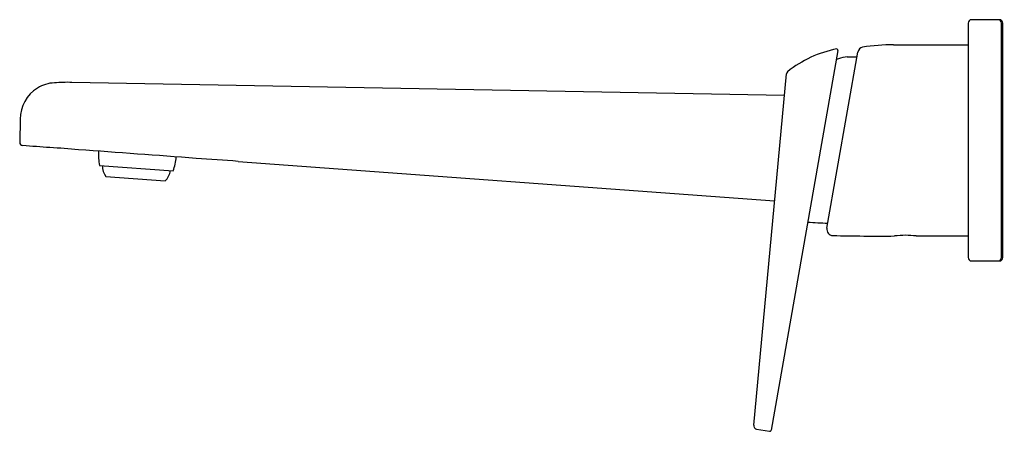
# Model space of a CAD drawing. Extents: x 484.71 to 494.04, y 40.38 to 44.28.
import ezdxf

# ---------------------------------------------------------------- set-up
doc = ezdxf.new("R2010")
doc.units = 0
doc.header["$LTSCALE"] = 0.64311
doc.layers.get('0').update_dxf_attribs({"color": 255, "linetype": 'CONTINUOUS'})
doc.layers.get('DEFPOINTS').update_dxf_attribs({"linetype": 'CONTINUOUS'})
doc.styles.get("Standard").update_dxf_attribs({"font": 'txt', "width": 0.8})

msp = doc.modelspace()

# ---------------------------------------------------------------- linework, layer by layer
for p, q in [((493.6968, 44.2474), (493.6968, 42.0269)), ((493.9921, 44.2789), (493.7283, 44.2789)), ((494.0118, 42.0269), (494.0118, 44.2474)), ((494.0236, 42.0269), (494.0236, 44.2474)), ((492.4619, 43.9887), (491.8275, 40.3926)), ((492.3576, 42.3053), (492.6514, 43.9716)), ((492.9888, 44.0425), (493.6968, 44.0425)), ((492.5842, 43.9275), (492.6439, 43.9291)), ((491.9548, 43.5623), (485.2011, 43.6854)), ((491.6643, 40.4414), (491.9738, 43.7662)), ((484.7109, 43.3376), (484.7067, 43.1193)), ((486.7774, 42.938), (491.8621, 42.5659)), ((485.4627, 42.8983), (486.1616, 42.8471)), ((485.5243, 42.7951), (486.0857, 42.7539)), ((493.2039, 42.2318), (493.6968, 42.2318)), ((493.7283, 41.9954), (493.9921, 41.9954)), ((491.6888, 40.4042), (491.8139, 40.3832))]:
    msp.add_line(p, q)
for centre, radius, start, end in [((493.7283, 44.2474), 0.0315, 90, 180), ((493.9803, 44.2474), 0.0315, 360, 90), ((493.9921, 44.2474), 0.0315, 360, 90), ((492.6518, 42.9565), 1.065, 100.90889, 128.78434), ((492.4498, 43.9901), 0.0121, 352.95593, 88.14416), ((492.7095, 43.9613), 0.0591, 103.72662, 170.00004), ((493.0023, 42.0572), 1.9853, 90.39157, 98.89085), ((492.6478, 43.3565), 0.5817, 108.10984, 110.23792), ((492.5853, 43.5476), 0.3806, 95.23129, 108.11191), ((491.226, 96.8075), 52.8974, 271.43489, 271.4712), ((492.0037, 43.7634), 0.03, 129.23804, 174.68328), ((485.0518, 43.3392), 0.3426, 92.73375, 121.15336), ((485.1533, 42.2556), 1.4306, 88.08558, 94.72512), ((485.0643, 43.3342), 0.3534, 122.46347, 179.44742), ((484.7382, 43.1187), 0.0315, 178.91131, 265.87241), ((325.4836, -2133.6477), 2182.5528, 85.8088497, 85.815632), ((484.6659, 36.8243), 6.2527, 84.50463, 86.99633), ((-781.9924, -17245.2847), 17334.7166, 85.8039501, 85.80764317), ((486.0825, 43.0111), 0.6299, 177.87949, 190.31652), ((485.565, 43.0491), 0.6299, 341.29202, 353.72901), ((476.9204, -91.3964), 134.6955, 85.803351, 85.973214), ((485.6475, 42.8929), 0.1573, 178.76329, 218.4314), ((485.9779, 42.8687), 0.1575, 313.20932, 352.7715), ((492.388, 44.8567), 2.5027, 265.12078, 269.50074), ((492.4157, 42.295), 0.059, 169.98868, 268.43294), ((492.8352, 60.2535), 18.0225, 268.66098, 270.52126), ((493.1015, 41.3713), 0.8666, 83.21616, 96.78384), ((493.7283, 42.0269), 0.0315, 179.98217, 270), ((493.9803, 42.0269), 0.0315, 270, 360), ((493.9921, 42.0269), 0.0315, 270, 360), ((491.698, 40.435), 0.0343, 169.28119, 205.22282), ((491.6945, 40.4347), 0.031, 207.40871, 259.45977), ((491.8161, 40.3946), 0.0116, 259.37085, 350.21806)]:
    msp.add_arc(centre, radius, start, end)

# ---------------------------------------------------------------- texts
at = {"layer": 'DEFPOINTS'}
for tag, p, s in [('TRADENAME', (494.0285, 43.142), 'AVID'), ('MODELNUMBER', (494.0285, 43.1437), 'K-97358IN-4ND'), ('PRODUCT', (494.0285, 43.1404), 'BATHROOM SINK FAUCET')]:
    msp.add_attdef(tag, p, s, height=0.001, dxfattribs=at)

doc.saveas('drawing.dxf')
